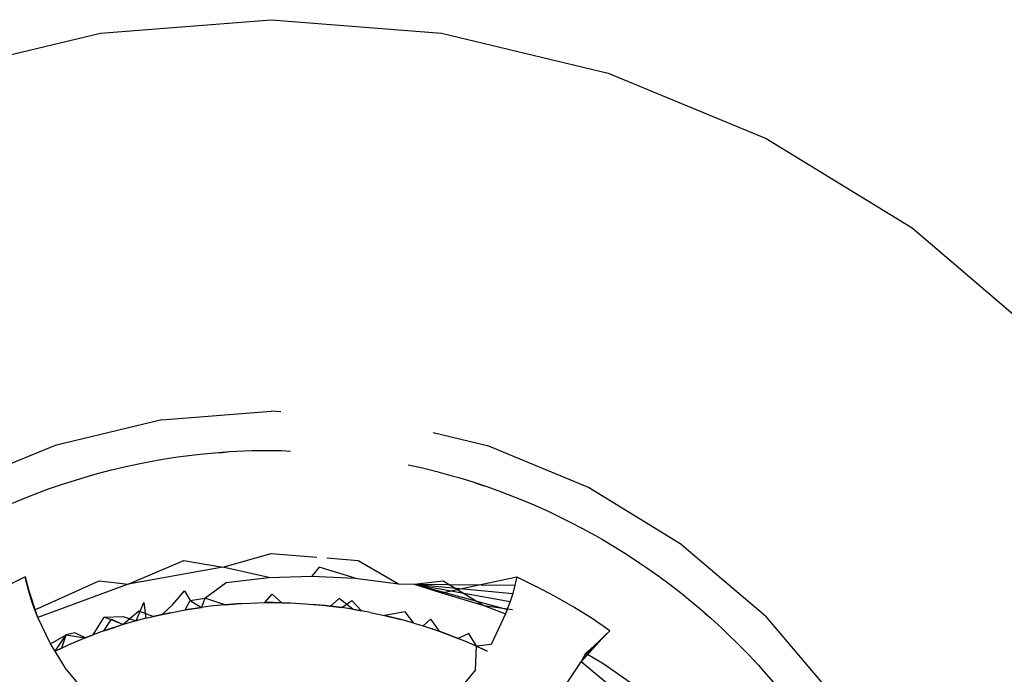
# Model space of a CAD drawing. Units: millimetres. Extents: x -4764 to 397627, y -3372 to 6910.
# Drawn here: x -1219 to -1216, y 1603 to 1606 of the extents above; entities that cross this region are included whole.
import ezdxf

# ---------------------------------------------------------------- set-up
doc = ezdxf.new("R2010")
doc.units = ezdxf.units.MM

# ---------------------------------------------------------------- blocks, each defined once
blk = doc.blocks.new('WP-D6')
at = {"color": 7, "true_color": 0xffffff}
for p, q in [((-1219.1371, 1605.5764), (-1218.527, 1605.6244)), ((-1218.527, 1605.6244), (-1217.9169, 1605.5764)), ((-1219.7322, 1605.4335), (-1219.1371, 1605.5764)), ((-1217.9169, 1605.5764), (-1217.3219, 1605.4335)), ((-1217.3219, 1605.4335), (-1216.7565, 1605.1993)), ((-1216.7565, 1605.1993), (-1216.2347, 1604.8796)), ((-1216.2347, 1604.8796), (-1215.7693, 1604.4821)), ((-1218.9181, 1604.1936), (-1218.527, 1604.2244)), ((-1218.4926, 1604.2217), (-1218.527, 1604.2244)), ((-1218.9181, 1604.1936), (-1219.2996, 1604.1021)), ((-1217.9478, 1604.1485), (-1217.7545, 1604.1021)), ((-1219.2996, 1604.1021), (-1219.662, 1603.9519)), ((-1218.7808, 1604.0708), (-1218.7285, 1604.0759)), ((-1218.7285, 1604.0759), (-1218.6761, 1604.0798)), ((-1218.7285, 1604.0759), (-1218.7018, 1604.0772)), ((-1218.7018, 1604.0772), (-1218.6761, 1604.0798)), ((-1218.6761, 1604.0798), (-1218.6236, 1604.0825)), ((-1218.6236, 1604.0825), (-1218.5943, 1604.0836)), ((-1218.5943, 1604.0836), (-1218.5417, 1604.0845)), ((-1218.5417, 1604.0845), (-1218.4891, 1604.0842)), ((-1218.4891, 1604.0842), (-1218.458, 1604.0821)), ((-1217.392, 1603.9519), (-1217.7545, 1604.1021)), ((-1219.046, 1604.0268), (-1218.9946, 1604.0378)), ((-1218.9946, 1604.0378), (-1218.9658, 1604.0434)), ((-1218.9658, 1604.0434), (-1218.914, 1604.0526)), ((-1218.914, 1604.0526), (-1218.8621, 1604.0607)), ((-1218.8621, 1604.0607), (-1218.81, 1604.0675)), ((-1218.81, 1604.0675), (-1218.7808, 1604.0708)), ((-1219.148, 1604.0014), (-1219.0971, 1604.0146)), ((-1219.0971, 1604.0146), (-1219.046, 1604.0268)), ((-1218.0367, 1604.033), (-1217.9854, 1604.0216)), ((-1217.9854, 1604.0216), (-1217.9344, 1604.0089)), ((-1217.9344, 1604.0089), (-1217.8837, 1603.9951)), ((-1219.2767, 1603.9623), (-1219.2266, 1603.9784)), ((-1219.2266, 1603.9784), (-1219.1763, 1603.9935)), ((-1219.1763, 1603.9935), (-1219.148, 1604.0014)), ((-1217.8837, 1603.9951), (-1217.8555, 1603.987)), ((-1217.8555, 1603.987), (-1217.8053, 1603.9715)), ((-1217.8053, 1603.9715), (-1217.7803, 1603.9623)), ((-1217.8053, 1603.9715), (-1217.7554, 1603.9548)), ((-1219.4029, 1603.916), (-1219.3539, 1603.9349)), ((-1219.3539, 1603.9349), (-1219.3263, 1603.9451)), ((-1219.3263, 1603.9451), (-1219.2767, 1603.9623)), ((-1217.7803, 1603.9623), (-1217.7554, 1603.9548)), ((-1217.7554, 1603.9548), (-1217.7059, 1603.9371)), ((-1217.7059, 1603.9371), (-1217.6785, 1603.9267)), ((-1217.0576, 1603.747), (-1217.392, 1603.9519)), ((-1219.4515, 1603.896), (-1219.4029, 1603.916)), ((-1217.6785, 1603.9267), (-1217.6297, 1603.9072)), ((-1217.6297, 1603.9072), (-1217.5813, 1603.8867)), ((-1217.5813, 1603.8867), (-1217.5333, 1603.8652)), ((-1217.5333, 1603.8652), (-1217.5068, 1603.8526)), ((-1217.5068, 1603.8526), (-1217.4596, 1603.8294)), ((-1217.4596, 1603.8294), (-1217.413, 1603.8051)), ((-1217.413, 1603.8051), (-1217.367, 1603.7798)), ((-1217.367, 1603.7798), (-1217.3415, 1603.7652)), ((-1217.3415, 1603.7652), (-1217.2963, 1603.7383)), ((-1217.2963, 1603.7383), (-1217.2518, 1603.7104)), ((-1217.0576, 1603.747), (-1216.7593, 1603.4922)), ((-1219.0383, 1603.6062), (-1218.8385, 1603.6908)), ((-1218.8385, 1603.6908), (-1218.6992, 1603.6668)), ((-1218.6992, 1603.6668), (-1218.527, 1603.7153)), ((-1218.527, 1603.7153), (-1218.3637, 1603.7025)), ((-1218.3271, 1603.6996), (-1218.2156, 1603.6908)), ((-1218.2156, 1603.6908), (-1218.0711, 1603.6075)), ((-1217.2518, 1603.7104), (-1217.2079, 1603.6814)), ((-1218.6992, 1603.6668), (-1219.0383, 1603.6062)), ((-1218.5348, 1603.6294), (-1218.6992, 1603.6668)), ((-1218.3548, 1603.6668), (-1218.3807, 1603.6347)), ((-1218.2258, 1603.6274), (-1218.3548, 1603.6668)), ((-1217.2079, 1603.6814), (-1217.1836, 1603.6649)), ((-1217.1836, 1603.6649), (-1217.1408, 1603.6345)), ((-1219.4061, 1603.6316), (-1219.4754, 1603.5981)), ((-1219.3991, 1603.6021), (-1219.4061, 1603.6316)), ((-1219.4061, 1603.6316), (-1219.3911, 1603.5728)), ((-1219.372, 1603.5146), (-1219.1423, 1603.6179)), ((-1219.1423, 1603.6179), (-1219.0383, 1603.6062)), ((-1218.6871, 1603.6119), (-1218.5348, 1603.6294)), ((-1218.5348, 1603.6294), (-1218.3807, 1603.6347)), ((-1218.3807, 1603.6347), (-1218.2258, 1603.6274)), ((-1218.2258, 1603.6274), (-1218.0711, 1603.6075)), ((-1218.0158, 1603.6062), (-1217.9118, 1603.6179)), ((-1217.9177, 1603.5749), (-1217.6479, 1603.6316)), ((-1217.9118, 1603.6179), (-1217.7666, 1603.5299)), ((-1217.6479, 1603.6316), (-1217.6629, 1603.5728)), ((-1217.6479, 1603.6316), (-1217.6549, 1603.602)), ((-1217.6479, 1603.6316), (-1217.5786, 1603.5981)), ((-1217.1408, 1603.6345), (-1217.0986, 1603.6031)), ((-1219.3911, 1603.5728), (-1219.3991, 1603.6021)), ((-1219.3613, 1603.4869), (-1219.3991, 1603.6021)), ((-1219.0383, 1603.6062), (-1219.3613, 1603.4869)), ((-1218.8783, 1603.5329), (-1218.8367, 1603.5822)), ((-1218.8367, 1603.5822), (-1218.8158, 1603.5478)), ((-1218.7638, 1603.5553), (-1218.6871, 1603.6119)), ((-1218.0711, 1603.6075), (-1218.0158, 1603.6062)), ((-1218.0158, 1603.6062), (-1217.9177, 1603.5749)), ((-1218.0158, 1603.6062), (-1217.6549, 1603.602)), ((-1218.0158, 1603.6062), (-1217.6629, 1603.5728)), ((-1218.0158, 1603.6062), (-1217.6719, 1603.5438)), ((-1218.0158, 1603.6062), (-1217.6818, 1603.5152)), ((-1217.6549, 1603.602), (-1217.6629, 1603.5728)), ((-1217.5105, 1603.562), (-1217.5786, 1603.5981)), ((-1217.0986, 1603.6031), (-1217.0571, 1603.5709)), ((-1219.3822, 1603.5439), (-1219.3911, 1603.5728)), ((-1219.3613, 1603.4869), (-1219.3911, 1603.5728)), ((-1218.8345, 1603.5137), (-1218.8158, 1603.5478)), ((-1218.8158, 1603.5478), (-1218.7638, 1603.5553)), ((-1218.8158, 1603.5478), (-1218.7755, 1603.5229)), ((-1218.7638, 1603.5553), (-1218.7755, 1603.5229)), ((-1218.6921, 1603.5325), (-1218.7638, 1603.5553)), ((-1218.5487, 1603.5399), (-1218.5235, 1603.5706)), ((-1218.5235, 1603.5706), (-1218.489, 1603.5396)), ((-1218.2832, 1603.5544), (-1218.3141, 1603.5274)), ((-1218.234, 1603.5161), (-1218.2832, 1603.5544)), ((-1218.274, 1603.5222), (-1218.2382, 1603.5478)), ((-1218.2382, 1603.5478), (-1218.2035, 1603.5109)), ((-1217.9177, 1603.5749), (-1217.7666, 1603.5299)), ((-1217.6629, 1603.5728), (-1217.6719, 1603.5438)), ((-1217.4439, 1603.5235), (-1217.5105, 1603.562)), ((-1217.0571, 1603.5709), (-1217.0343, 1603.5525)), ((-1217.0343, 1603.5525), (-1216.9939, 1603.5187)), ((-1219.372, 1603.5146), (-1219.3822, 1603.5439)), ((-1219.3613, 1603.4869), (-1219.3822, 1603.5439)), ((-1219.3613, 1603.4869), (-1219.372, 1603.5146)), ((-1219.0092, 1603.4748), (-1218.9825, 1603.5408)), ((-1218.9825, 1603.5408), (-1218.975, 1603.4839)), ((-1218.9169, 1603.4976), (-1218.8783, 1603.5329)), ((-1218.8867, 1603.5039), (-1218.8345, 1603.5137)), ((-1218.8345, 1603.5137), (-1218.7755, 1603.5229)), ((-1218.8071, 1603.5181), (-1218.8345, 1603.5137)), ((-1218.7755, 1603.5229), (-1218.8071, 1603.5181)), ((-1218.7447, 1603.5268), (-1218.7755, 1603.5229)), ((-1218.6921, 1603.5325), (-1218.7447, 1603.5268)), ((-1218.6921, 1603.5325), (-1218.6326, 1603.5369)), ((-1218.6642, 1603.5347), (-1218.6921, 1603.5325)), ((-1218.6326, 1603.5369), (-1218.6642, 1603.5347)), ((-1218.6326, 1603.5369), (-1218.6013, 1603.5383)), ((-1218.6013, 1603.5383), (-1218.5487, 1603.5399)), ((-1218.5487, 1603.5399), (-1218.489, 1603.5396)), ((-1218.5205, 1603.5399), (-1218.5487, 1603.5399)), ((-1218.489, 1603.5396), (-1218.5205, 1603.5399)), ((-1218.489, 1603.5396), (-1218.4575, 1603.5386)), ((-1218.4575, 1603.5386), (-1218.4052, 1603.5359)), ((-1218.4052, 1603.5359), (-1218.3457, 1603.5309)), ((-1218.4052, 1603.5359), (-1218.3768, 1603.5337)), ((-1218.3141, 1603.5274), (-1218.3768, 1603.5337)), ((-1218.3141, 1603.5274), (-1218.3457, 1603.5309)), ((-1218.3457, 1603.5309), (-1218.274, 1603.5222)), ((-1218.274, 1603.5222), (-1218.3141, 1603.5274)), ((-1218.234, 1603.5161), (-1218.274, 1603.5222)), ((-1218.2035, 1603.5109), (-1218.274, 1603.5222)), ((-1218.234, 1603.5161), (-1218.2035, 1603.5109)), ((-1218.172, 1603.5048), (-1218.2035, 1603.5109)), ((-1217.7666, 1603.5299), (-1217.6887, 1603.4996)), ((-1217.7666, 1603.5299), (-1217.664, 1603.5153)), ((-1217.6719, 1603.5438), (-1217.6887, 1603.4996)), ((-1217.3786, 1603.4826), (-1217.4439, 1603.5235)), ((-1216.9939, 1603.5187), (-1216.9749, 1603.5011)), ((-1216.9939, 1603.5187), (-1216.9543, 1603.4842)), ((-1219.3156, 1603.3923), (-1219.3613, 1603.4869)), ((-1219.163, 1603.4248), (-1219.1237, 1603.488)), ((-1219.125, 1603.4386), (-1219.0975, 1603.4802)), ((-1219.1237, 1603.488), (-1219.0555, 1603.4903)), ((-1219.0558, 1603.4613), (-1219.1237, 1603.488)), ((-1219.0975, 1603.4802), (-1219.0558, 1603.4613)), ((-1219.0001, 1603.5089), (-1219.0558, 1603.4613)), ((-1219.0092, 1603.4748), (-1219.0558, 1603.4613)), ((-1219.0555, 1603.4903), (-1219.0092, 1603.4748)), ((-1218.975, 1603.4839), (-1219.0092, 1603.4748)), ((-1218.9482, 1603.4903), (-1219.0001, 1603.5089)), ((-1218.975, 1603.4839), (-1218.9169, 1603.4976)), ((-1218.975, 1603.4839), (-1218.9482, 1603.4903)), ((-1218.8867, 1603.5039), (-1218.9482, 1603.4903)), ((-1218.9169, 1603.4976), (-1218.9482, 1603.4903)), ((-1218.9169, 1603.4976), (-1218.8867, 1603.5039)), ((-1218.172, 1603.5048), (-1218.1212, 1603.4941)), ((-1218.0471, 1603.5071), (-1218.1212, 1603.4941)), ((-1218.1212, 1603.4941), (-1218.0633, 1603.4798)), ((-1218.0931, 1603.4873), (-1218.1212, 1603.4941)), ((-1218.0633, 1603.4798), (-1218.0931, 1603.4873)), ((-1218.0165, 1603.4667), (-1218.0633, 1603.4798)), ((-1218.0165, 1603.4667), (-1218.0471, 1603.5071)), ((-1217.9826, 1603.4565), (-1217.9565, 1603.4802)), ((-1217.9565, 1603.4802), (-1217.926, 1603.4376)), ((-1217.6887, 1603.4996), (-1217.7397, 1603.3902)), ((-1217.3149, 1603.4393), (-1217.3786, 1603.4826)), ((-1216.9749, 1603.5011), (-1216.9543, 1603.4842)), ((-1216.9543, 1603.4842), (-1216.9155, 1603.4487)), ((-1216.5045, 1603.1939), (-1216.7593, 1603.4922)), ((-1219.0558, 1603.4613), (-1219.125, 1603.4386)), ((-1219.125, 1603.4386), (-1219.0867, 1603.4515)), ((-1219.0558, 1603.4613), (-1219.0867, 1603.4515)), ((-1218.0165, 1603.4667), (-1217.9826, 1603.4565)), ((-1217.9826, 1603.4565), (-1217.926, 1603.4376)), ((-1217.9826, 1603.4565), (-1217.9549, 1603.4474)), ((-1217.8954, 1603.4265), (-1217.9549, 1603.4474)), ((-1217.3149, 1603.4393), (-1217.3631, 1603.392)), ((-1217.3335, 1603.4219), (-1217.3149, 1603.4393)), ((-1216.9155, 1603.4487), (-1216.8942, 1603.4285)), ((-1219.3156, 1603.3923), (-1219.2594, 1603.4244)), ((-1219.2996, 1603.3665), (-1219.2594, 1603.4244)), ((-1219.2752, 1603.3786), (-1219.2594, 1603.4244)), ((-1219.2283, 1603.4322), (-1219.2594, 1603.4244)), ((-1219.2594, 1603.4244), (-1219.1915, 1603.4141)), ((-1219.2466, 1603.3913), (-1219.1915, 1603.4141)), ((-1219.1915, 1603.4141), (-1219.2283, 1603.4322)), ((-1219.2217, 1603.4017), (-1219.1915, 1603.4141)), ((-1219.125, 1603.4386), (-1219.1915, 1603.4141)), ((-1219.1915, 1603.4141), (-1219.163, 1603.4248)), ((-1219.125, 1603.4386), (-1219.163, 1603.4248)), ((-1217.8954, 1603.4265), (-1217.926, 1603.4376)), ((-1217.926, 1603.4376), (-1217.8577, 1603.412)), ((-1217.8577, 1603.412), (-1217.8954, 1603.4265)), ((-1217.8192, 1603.4295), (-1217.8577, 1603.412)), ((-1217.8203, 1603.3967), (-1217.8577, 1603.412)), ((-1217.7925, 1603.3847), (-1217.8192, 1603.4295)), ((-1217.4178, 1603.3282), (-1217.3335, 1603.4219)), ((-1217.3631, 1603.392), (-1217.3335, 1603.4219)), ((-1216.8942, 1603.4285), (-1216.8567, 1603.3918)), ((-1219.2996, 1603.3665), (-1219.3156, 1603.3923)), ((-1219.2996, 1603.3665), (-1219.2466, 1603.3913)), ((-1219.2996, 1603.3665), (-1219.2752, 1603.3786)), ((-1219.2752, 1603.3786), (-1219.2217, 1603.4017)), ((-1217.7546, 1603.3662), (-1217.8203, 1603.3967)), ((-1217.7958, 1603.2997), (-1217.7925, 1603.3847)), ((-1217.7397, 1603.3902), (-1217.7925, 1603.3847)), ((-1217.7925, 1603.3847), (-1217.7546, 1603.3662)), ((-1217.4178, 1603.3282), (-1217.3631, 1603.392)), ((-1217.4012, 1603.3591), (-1217.3631, 1603.392)), ((-1216.8567, 1603.3918), (-1216.8199, 1603.3542)), ((-1219.2583, 1603.2997), (-1219.2996, 1603.3665)), ((-1217.4178, 1603.3282), (-1217.4012, 1603.3591)), ((-1217.4012, 1603.3591), (-1217.3373, 1603.3214)), ((-1216.8199, 1603.3542), (-1216.7841, 1603.3157)), ((-1219.2583, 1603.2997), (-1219.1807, 1603.2058)), ((-1217.7958, 1603.2997), (-1217.8734, 1603.2058)), ((-1217.478, 1603.2391), (-1217.4178, 1603.3282)), ((-1217.153, 1603.1081), (-1217.4178, 1603.3282)), ((-1217.3373, 1603.3214), (-1217.2056, 1603.2287)), ((-1216.7841, 1603.3157), (-1216.7644, 1603.2939)), ((-1216.7644, 1603.2939), (-1216.7299, 1603.2543))]:
    blk.add_line(p, q, dxfattribs=at)

msp = doc.modelspace()

# ---------------------------------------------------------------- block references
msp.add_blockref('WP-D6', (0, 0))

doc.saveas('drawing.dxf')
